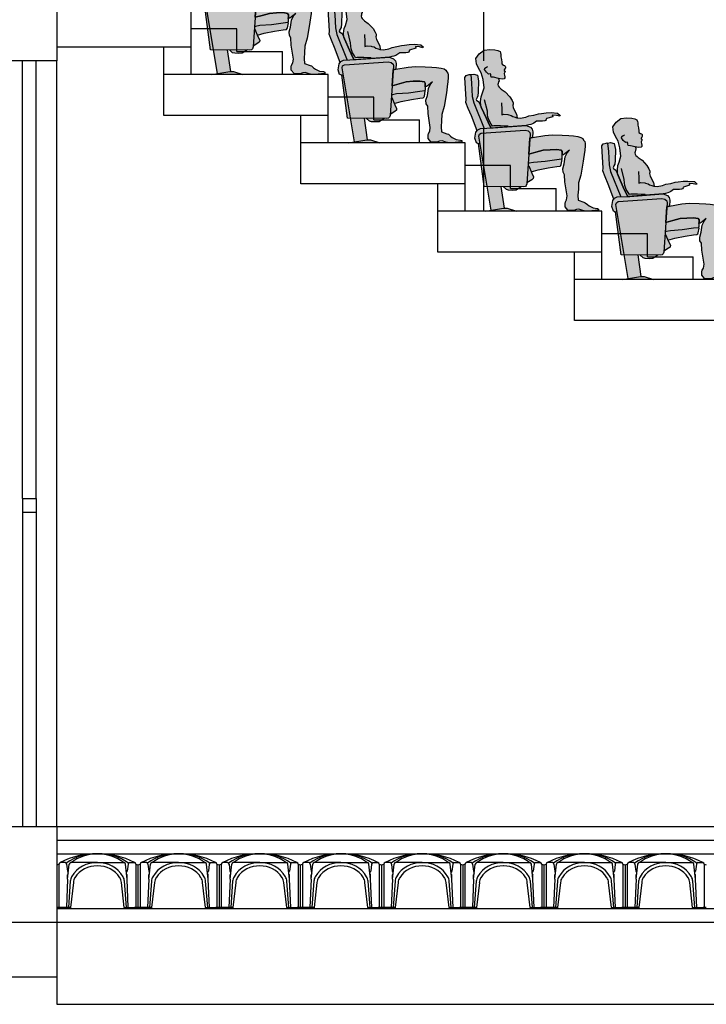
# Model space of a CAD drawing. Units: metres. Extents: x -32 to 10.3, y 84.1 to 111.5.
# Drawn here: x 3.5 to 4.8, y 95.7 to 97.5 of the extents above; entities that cross this region are included whole.
import ezdxf

# ---------------------------------------------------------------- set-up
doc = ezdxf.new("R2010")
doc.units = ezdxf.units.M
doc.linetypes.add('RAYITAS', pattern=[0.375, 0.25, -0.125])
doc.layers.get('0').update_dxf_attribs({"linetype": 'CONTINUOUS'})
for name, color, linetype in [('ALZADO', 7, 'CONTINUOUS'), ('CARPIN', 4, 'CONTINUOUS'), ('CAVITI', 9, 'CONTINUOUS'), ('ESCALERA', 9, 'CONTINUOUS'), ('NEW-SOMBRA-SILLON', 9, 'CONTINUOUS'), ('PLACAS', 3, 'CONTINUOUS'), ('SECCION', 2, 'CONTINUOUS')]:
    doc.layers.add(name, color=color, linetype=linetype)

# ---------------------------------------------------------------- blocks, each defined once
blk = doc.blocks.new('SILLON-PER')
at = {"layer": 'NEW-SOMBRA-SILLON'}
h = blk.add_hatch(color=254, dxfattribs=at)
h.paths.add_polyline_path([(0.3621, 0.566), (0.4573, 0.5822), (0.513, 0.5869), (0.5896, 0.5845), (0.6407, 0.5822), (0.6755, 0.5799), (0.7104, 0.5753), (0.7336, 0.5683), (0.7475, 0.559), (0.7545, 0.5474), (0.7638, 0.5358), (0.7661, 0.5219), (0.7661, 0.4987), (0.7638, 0.4755), (0.7638, 0.4662), (0.7614, 0.4546), (0.7521, 0.3851), (0.7336, 0.2784), (0.7161, 0.2184), (0.7139, 0.1697), (0.7102, 0.1233), (0.7131, 0.0839), (0.7555, 0.0699), (0.7671, 0.0653), (0.7833, 0.0514), (0.7973, 0.0398), (0.8275, 0.0259), (0.86, 0.0212), (0.8692, 0.0166), (0.8692, 0.0073), (0.8182, 0.0027), (0.7717, 0.0003), (0.7485, 0.005), (0.7183, 0.0143), (0.6998, 0.0119), (0.6789, 0.005), (0.6557, 0.005), (0.6325, 0.0073), (0.6116, 0.0328), (0.6116, 0.0583), (0.6139, 0.0723), (0.6232, 0.0885), (0.6281, 0.1186), (0.6105, 0.225), (0.6082, 0.2807), (0.5966, 0.2992), (0.5943, 0.3271), (0.6059, 0.3642), (0.6129, 0.4175), (0.6291, 0.45), (0.6454, 0.4686), (0.6129, 0.443), (0.5989, 0.4338), (0.5886, 0.4303), (0.5896, 0.443), (0.5896, 0.4593), (0.5827, 0.4686), (0.5479, 0.4755), (0.4968, 0.4732), (0.4434, 0.4686), (0.3877, 0.4546), (0.3334, 0.4396), (0.3415, 0.5608)])
h.paths.add_polyline_path([(-0.0369, 0.8101), (-0.0385, 0.8442), (-0.0347, 0.8791), (-0.0255, 0.9023), (-0.0116, 0.9487), (-0.0186, 1.0137), (-0.0325, 1.0647), (-0.0534, 1.1018), (-0.0696, 1.1343), (-0.0743, 1.176), (-0.0488, 1.2108), (-0.0116, 1.2387), (0.0325, 1.2456), (0.072, 1.241), (0.0952, 1.2363), (0.1114, 1.2294), (0.1161, 1.2178), (0.1184, 1.2062), (0.1184, 1.1876), (0.123, 1.1668), (0.1254, 1.1459), (0.1254, 1.1389), (0.1277, 1.132), (0.1393, 1.125), (0.1463, 1.1204), (0.1509, 1.1157), (0.1532, 1.1088), (0.1532, 1.1018), (0.1486, 1.0948), (0.1439, 1.0879), (0.1439, 1.0833), (0.1532, 1.0763), (0.1486, 1.0693), (0.1439, 1.0601), (0.1463, 1.0438), (0.1486, 1.0392), (0.1486, 1.0299), (0.1486, 1.0253), (0.1439, 1.0183), (0.1277, 1.016), (0.099, 1.0216), (0.1021, 1.0137), (0.1045, 1.0021), (0.0998, 0.9951), (0.0975, 0.9835), (0.0952, 0.9742), (0.0975, 0.965), (0.1045, 0.9557), (0.1137, 0.9464), (0.1207, 0.9394), (0.1509, 0.9186), (0.188, 0.8791), (0.2043, 0.8513), (0.2113, 0.8351), (0.2113, 0.8235), (0.2089, 0.8165), (0.2136, 0.7956), (0.2391, 0.7469), (0.2431, 0.7187), (0.267, 0.7168), (0.3088, 0.7237), (0.3343, 0.733), (0.3714, 0.74), (0.4063, 0.7492), (0.4295, 0.7515), (0.4666, 0.7562), (0.5038, 0.7585), (0.5548, 0.7539), (0.5734, 0.7376), (0.5711, 0.7307), (0.5455, 0.7376), (0.513, 0.74), (0.5165, 0.7272), (0.4689, 0.7121), (0.4666, 0.7052), (0.462, 0.6982), (0.455, 0.6959), (0.4387, 0.6936), (0.4179, 0.6936), (0.4063, 0.6936), (0.3923, 0.6936), (0.3714, 0.6773), (0.3621, 0.6727), (0.3482, 0.668), (0.332, 0.6634), (0.3134, 0.6588), (0.0424, 0.6395), (0.0325, 0.6564), (0.007, 0.7121), (-0.0325, 0.8003)])
h = blk.add_hatch(color=253, dxfattribs=at)
h.paths.add_polyline_path([(-0.1091, 0.733), (-0.0652, 0.6198), (-0.0604, 0.6263), (-0.0395, 0.6356), (-0.0117, 0.6369), (-0.0905, 0.8327), (-0.1021, 0.8838), (-0.1068, 0.9858), (-0.1137, 1.0508), (-0.1184, 1.0531), (-0.1254, 1.0508), (-0.1486, 1.0438), (-0.1579, 1.0299), (-0.1486, 0.8583), (-0.1509, 0.8374), (-0.1323, 0.791)])
h.paths.add_polyline_path([(-0.0325, 0.6008), (-0.0464, 0.5915), (-0.0511, 0.5776), (0.0136, 0.19), (0.2925, 0.1879), (0.3064, 0.1902), (0.3134, 0.1972), (0.318, 0.2111), (0.3436, 0.5915), (0.3413, 0.6054), (0.3273, 0.6193), (0.3041, 0.624)])
h.paths.add_polyline_path([(-0.0093, 0.1902), (0.0136, 0.19), (-0.0412, 0.5184), (-0.0535, 0.5207)])
h.paths.add_polyline_path([(0.044, 0.0073), (0.1393, 0.0232), (0.1453, 0.0232), (0.1215, 0.1892), (0.0136, 0.19)])
h.paths.add_polyline_path([(0.1349, 0.1891), (0.1602, 0.167), (0.1764, 0.1624), (0.2089, 0.1601), (0.2345, 0.1624), (0.2737, 0.188)])
h.paths.add_polyline_path([(0.3184, 0.2172), (0.3552, 0.2412), (0.3668, 0.2505), (0.3691, 0.2644), (0.3552, 0.2923), (0.3505, 0.3034), (0.4039, 0.3178), (0.4829, 0.334), (0.5479, 0.3433), (0.5734, 0.3456), (0.5804, 0.3526), (0.5827, 0.3595), (0.5896, 0.3967), (0.585, 0.399), (0.5479, 0.3943), (0.4596, 0.3827), (0.3691, 0.3758), (0.3366, 0.3688), (0.3285, 0.3665)])
h.paths.add_polyline_path([(0.1671, 0.0232), (0.1393, 0.0232), (0, 0), (0.2391, 0)])
for points in [[(-0.0534, 1.0021), (-0.0627, 1.0461), (-0.0905, 1.0554), (-0.1137, 1.0508), (-0.1068, 0.9858), (-0.1021, 0.8838), (-0.0905, 0.8327), (-0.0117, 0.6369), (0.0424, 0.6395), (0.0325, 0.6564), (0.007, 0.7121), (-0.0325, 0.8003), (-0.0369, 0.8101), (-0.0511, 0.842), (-0.0696, 0.8536), (-0.072, 0.8606), (-0.065, 0.8745), (-0.058, 0.8884), (-0.0557, 0.9162)], [(0.3041, 0.624), (0.3273, 0.6193), (0.3413, 0.6054), (0.3436, 0.5915), (0.3415, 0.561), (0.3621, 0.566), (0.3645, 0.6101), (0.3598, 0.6309), (0.3459, 0.6472), (0.3134, 0.6588), (0.058, 0.6402), (-0.0395, 0.6356), (-0.0604, 0.6263), (-0.0743, 0.6077), (-0.0813, 0.5613), (-0.0696, 0.5265), (-0.0604, 0.5219), (-0.0412, 0.5184), (-0.0511, 0.5776), (-0.0464, 0.5915), (-0.0325, 0.6008)], [(0.4434, 0.4686), (0.3877, 0.4546), (0.3334, 0.4396), (0.3285, 0.3665), (0.3366, 0.3688), (0.3691, 0.3758), (0.4596, 0.3827), (0.5479, 0.3943), (0.5828, 0.3987), (0.5873, 0.4059), (0.5873, 0.4152), (0.5896, 0.443), (0.5896, 0.4593), (0.5827, 0.4686), (0.5479, 0.4755), (0.4968, 0.4732)]]:
    blk.add_hatch(color=252, dxfattribs=at).paths.add_polyline_path(points)
for p, q in [((-0.007, 1.0902), (-0.0046, 1.1018)), ((0.007, 1.0693), (-0.007, 1.0902)), ((-0.0046, 1.1018), (0.007, 1.1088)), ((0.007, 1.1088), (0.0186, 1.1134)), ((0.0232, 1.0554), (0.007, 1.0693)), ((-0.1579, 1.0299), (-0.1486, 1.0438)), ((-0.1486, 0.8583), (-0.1579, 1.0299)), ((-0.1486, 1.0438), (-0.1254, 1.0508)), ((-0.1254, 1.0508), (-0.1184, 1.0531)), ((-0.1184, 1.0531), (-0.1137, 1.0508)), ((-0.1137, 1.0508), (-0.0905, 1.0554)), ((-0.1137, 1.0508), (-0.1068, 0.9858)), ((-0.1068, 0.9858), (-0.1021, 0.8838)), ((-0.0905, 1.0554), (-0.0627, 1.0461)), ((-0.0627, 1.0461), (-0.0534, 1.0021)), ((-0.0534, 1.0021), (-0.0557, 0.9162)), ((0.0371, 1.0577), (0.0232, 1.0554)), ((0.0418, 1.0508), (0.0371, 1.0577)), ((0.0418, 1.0415), (0.0418, 1.0508)), ((0.0441, 1.0322), (0.0418, 1.0415)), ((-0.0557, 0.9162), (-0.058, 0.8884)), ((-0.1509, 0.8374), (-0.1486, 0.8583)), ((-0.1323, 0.791), (-0.1509, 0.8374)), ((-0.1021, 0.8838), (-0.0905, 0.8327)), ((-0.065, 0.8745), (-0.072, 0.8606)), ((-0.072, 0.8606), (-0.0696, 0.8536)), ((-0.0696, 0.8536), (-0.0511, 0.842)), ((-0.058, 0.8884), (-0.065, 0.8745)), ((-0.0511, 0.842), (-0.0325, 0.8003)), ((0.0139, 0.7701), (-0.007, 0.8559)), ((-0.1091, 0.733), (-0.1323, 0.791)), ((-0.0905, 0.8327), (-0.0117, 0.6369)), ((-0.0325, 0.8003), (0.007, 0.7121)), ((0.0162, 0.7446), (0.0139, 0.7701)), ((0.123, 0.8327), (0.1254, 0.7794)), ((0.1254, 0.7794), (0.1254, 0.7492)), ((-0.065, 0.6193), (-0.1091, 0.733)), ((0.007, 0.7121), (0.0325, 0.6564)), ((0.0186, 0.7237), (0.0162, 0.7446)), ((0.0302, 0.6936), (0.0186, 0.7237)), ((0.0441, 0.6704), (0.0302, 0.6936)), ((0.1254, 0.7492), (0.1254, 0.7423)), ((0.1254, 0.7423), (0.1416, 0.7469)), ((0.1416, 0.7469), (0.1718, 0.7446)), ((0.1718, 0.7446), (0.1787, 0.7423)), ((0.1787, 0.7423), (0.1973, 0.7376)), ((0.1973, 0.7376), (0.2089, 0.7284)), ((0.2089, 0.7284), (0.2275, 0.7237)), ((0.2275, 0.7237), (0.2391, 0.7191)), ((0.2431, 0.7187), (0.2391, 0.7191)), ((-0.0813, 0.5613), (-0.0743, 0.6077)), ((-0.0743, 0.6077), (-0.0604, 0.6263)), ((-0.0604, 0.6263), (-0.0395, 0.6356)), ((-0.0395, 0.6356), (0.058, 0.6402)), ((-0.0325, 0.6008), (0.3041, 0.624)), ((0.0325, 0.6564), (0.0424, 0.6395)), ((0.0534, 0.6541), (0.0441, 0.6704)), ((0.065, 0.6564), (0.0534, 0.6541)), ((0.058, 0.6402), (0.3134, 0.6588)), ((0.0975, 0.6564), (0.065, 0.6564)), ((0.1161, 0.6564), (0.0975, 0.6564)), ((0.1741, 0.6541), (0.1161, 0.6564)), ((0.3041, 0.624), (0.3273, 0.6193)), ((0.3134, 0.6588), (0.3459, 0.6472)), ((0.3273, 0.6193), (0.3413, 0.6054)), ((0.3459, 0.6472), (0.3598, 0.6309)), ((0.3598, 0.6309), (0.3645, 0.6101)), ((0.3645, 0.6101), (0.3621, 0.566)), ((-0.0696, 0.5265), (-0.0813, 0.5613)), ((-0.0511, 0.5776), (-0.0464, 0.5915)), ((0.0441, 0.007), (-0.0511, 0.5776)), ((-0.0464, 0.5915), (-0.0325, 0.6008)), ((0.3436, 0.5915), (0.318, 0.2111)), ((0.3413, 0.6054), (0.3436, 0.5915)), ((0.3621, 0.566), (0.3415, 0.561)), ((-0.0604, 0.5219), (-0.0696, 0.5265)), ((-0.0412, 0.5184), (-0.0604, 0.5219)), ((-0.0093, 0.1902), (-0.0535, 0.5207)), ((0.3877, 0.4546), (0.4434, 0.4686)), ((0.4434, 0.4686), (0.4968, 0.4732)), ((0.4968, 0.4732), (0.5479, 0.4755)), ((0.5479, 0.4755), (0.5827, 0.4686)), ((0.5827, 0.4686), (0.5896, 0.4593)), ((0.5896, 0.4593), (0.5896, 0.443)), ((0.3334, 0.4396), (0.3877, 0.4546)), ((0.4596, 0.3827), (0.3691, 0.3758)), ((0.5479, 0.3943), (0.4596, 0.3827)), ((0.585, 0.399), (0.5479, 0.3943)), ((0.5827, 0.3595), (0.5896, 0.3967)), ((0.5873, 0.4059), (0.5828, 0.3987)), ((0.5896, 0.3967), (0.585, 0.399)), ((0.5896, 0.443), (0.5873, 0.4152)), ((0.5873, 0.4152), (0.5873, 0.4059)), ((0.3366, 0.3688), (0.3285, 0.3665)), ((0.332, 0.3479), (0.3552, 0.2923)), ((0.3691, 0.3758), (0.3366, 0.3688)), ((0.3505, 0.3034), (0.4039, 0.3178)), ((0.4039, 0.3178), (0.4829, 0.334)), ((0.4829, 0.334), (0.5479, 0.3433)), ((0.5479, 0.3433), (0.5734, 0.3456)), ((0.5734, 0.3456), (0.5804, 0.3526)), ((0.5804, 0.3526), (0.5827, 0.3595)), ((0.3552, 0.2412), (0.3184, 0.2172)), ((0.3552, 0.2923), (0.3691, 0.2644)), ((0.3668, 0.2505), (0.3552, 0.2412)), ((0.3691, 0.2644), (0.3668, 0.2505)), ((0.2925, 0.1879), (-0.0093, 0.1902)), ((0.1453, 0.0232), (0.1215, 0.1892)), ((0.1602, 0.167), (0.1349, 0.1891)), ((0.1764, 0.1624), (0.1602, 0.167)), ((0.2089, 0.1601), (0.1764, 0.1624)), ((0.2345, 0.1624), (0.2089, 0.1601)), ((0.2737, 0.188), (0.2345, 0.1624)), ((0.3064, 0.1902), (0.2925, 0.1879)), ((0.3134, 0.1972), (0.3064, 0.1902)), ((0.318, 0.2111), (0.3134, 0.1972))]:
    blk.add_line(p, q)
for points in [[(-0.0369, 0.8101), (-0.0385, 0.8442), (-0.0347, 0.8791), (-0.0255, 0.9023), (-0.0116, 0.9487), (-0.0186, 1.0137), (-0.0325, 1.0647), (-0.0534, 1.1018), (-0.0696, 1.1343), (-0.0743, 1.176), (-0.0488, 1.2108), (-0.0116, 1.2387), (0.0325, 1.2456), (0.072, 1.241), (0.0952, 1.2363), (0.1114, 1.2294), (0.1161, 1.2178), (0.1184, 1.2062), (0.1184, 1.1876), (0.123, 1.1668), (0.1254, 1.1459), (0.1254, 1.1389), (0.1277, 1.132), (0.1393, 1.125), (0.1463, 1.1204), (0.1509, 1.1157), (0.1532, 1.1088), (0.1532, 1.1018), (0.1486, 1.0948), (0.1439, 1.0879), (0.1439, 1.0833), (0.1532, 1.0763), (0.1486, 1.0693), (0.1439, 1.0601), (0.1463, 1.0438), (0.1486, 1.0392), (0.1486, 1.0299), (0.1486, 1.0253), (0.1439, 1.0183), (0.1277, 1.016), (0.099, 1.0216), (0.1021, 1.0137), (0.1045, 1.0021), (0.0998, 0.9951), (0.0975, 0.9835), (0.0952, 0.9742), (0.0975, 0.965), (0.1045, 0.9557), (0.1137, 0.9464), (0.1207, 0.9394), (0.1509, 0.9186), (0.188, 0.8791), (0.2043, 0.8513), (0.2113, 0.8351), (0.2113, 0.8235), (0.2089, 0.8165), (0.2136, 0.7956), (0.2391, 0.7469), (0.2431, 0.7187), (0.267, 0.7168), (0.3088, 0.7237), (0.3343, 0.733), (0.3714, 0.74), (0.4063, 0.7492), (0.4295, 0.7515), (0.4666, 0.7562), (0.5038, 0.7585), (0.5548, 0.7539), (0.5734, 0.7376), (0.5711, 0.7307), (0.5455, 0.7376), (0.513, 0.74), (0.5165, 0.7272), (0.4689, 0.7121), (0.4666, 0.7052), (0.462, 0.6982), (0.455, 0.6959), (0.4387, 0.6936), (0.4179, 0.6936), (0.4063, 0.6936), (0.3923, 0.6936), (0.3714, 0.6773), (0.3621, 0.6727), (0.3482, 0.668), (0.332, 0.6634), (0.3134, 0.6588), (0.0424, 0.6395), (0.0325, 0.6564), (0.007, 0.7121), (-0.0325, 0.8003)], [(0.3621, 0.566), (0.4573, 0.5822), (0.513, 0.5869), (0.5896, 0.5845), (0.6407, 0.5822), (0.6755, 0.5799), (0.7104, 0.5753), (0.7336, 0.5683), (0.7475, 0.559), (0.7545, 0.5474), (0.7638, 0.5358), (0.7661, 0.5219), (0.7661, 0.4987), (0.7638, 0.4755), (0.7638, 0.4662), (0.7614, 0.4546), (0.7521, 0.3851), (0.7336, 0.2784), (0.7161, 0.2184), (0.7139, 0.1697), (0.7102, 0.1233), (0.7131, 0.0839), (0.7555, 0.0699), (0.7671, 0.0653), (0.7833, 0.0514), (0.7973, 0.0398), (0.8275, 0.0259), (0.86, 0.0212), (0.8692, 0.0166), (0.8692, 0.0073), (0.8182, 0.0027), (0.7717, 0.0003), (0.7485, 0.005), (0.7183, 0.0143), (0.6998, 0.0119), (0.6789, 0.005), (0.6557, 0.005), (0.6325, 0.0073), (0.6116, 0.0328), (0.6116, 0.0583), (0.6139, 0.0723), (0.6232, 0.0885), (0.6281, 0.1186), (0.6105, 0.225), (0.6082, 0.2807), (0.5966, 0.2992), (0.5943, 0.3271), (0.6059, 0.3642), (0.6129, 0.4175), (0.6291, 0.45), (0.6454, 0.4686), (0.6129, 0.443), (0.5989, 0.4338), (0.5886, 0.4303), (0.5896, 0.443), (0.5896, 0.4593), (0.5827, 0.4686), (0.5479, 0.4755), (0.4968, 0.4732), (0.4434, 0.4686), (0.3877, 0.4546), (0.3334, 0.4396), (0.3415, 0.5608)], [(0.2391, 0), (0, 0), (0.1393, 0.0232), (0.1671, 0.0232)]]:
    blk.add_lwpolyline(points, close=True)
blk.add_lwpolyline([(0.099, 1.0216), (0.0613, 1.0303), (0.0441, 1.0322)])
blk = doc.blocks.new('SILLON_TEATRO-PERSONA')
blk.add_blockref('SILLON-PER', (0, 0))

msp = doc.modelspace()

# ---------------------------------------------------------------- linework, layer by layer
at = {"layer": 'ALZADO', "color": 9, "linetype": 'RAYITAS'}
msp.add_line((4.3704, 98.4442), (4.3704, 97.1692), dxfattribs=at)
at = {"layer": 'ALZADO'}
msp.add_line((3.5911, 96.0442), (3.5911, 97.4442), dxfattribs=at)
at = {"layer": 'CARPIN'}
for p, q in [((3.5286, 96.6442), (3.5286, 96.0442)), ((3.5536, 96.6442), (3.5536, 96.0442)), ((3.5286, 96.6192), (3.5536, 96.6192))]:
    msp.add_line(p, q, dxfattribs=at)
at = {"layer": 'CAVITI'}
for p, q in [((3.6067, 95.9782), (3.5976, 95.9782)), ((3.6082, 95.9777), (3.6082, 95.9777)), ((3.6653, 95.9782), (3.6165, 95.9782)), ((3.6563, 95.9781), (3.6563, 95.9781)), ((3.6653, 95.9782), (3.714, 95.9782)), ((3.7005, 95.9783), (3.7005, 95.9783)), ((3.7239, 95.9782), (3.7329, 95.9782)), ((3.755, 95.9782), (3.7459, 95.9782)), ((3.7565, 95.9777), (3.7565, 95.9777)), ((3.8136, 95.9782), (3.7648, 95.9782)), ((3.8046, 95.9781), (3.8046, 95.9781)), ((3.8136, 95.9782), (3.8623, 95.9782)), ((3.8488, 95.9783), (3.8488, 95.9783)), ((3.8722, 95.9782), (3.8812, 95.9782)), ((3.9033, 95.9782), (3.8942, 95.9782)), ((3.9048, 95.9777), (3.9048, 95.9777)), ((3.9619, 95.9782), (3.9132, 95.9782)), ((3.9529, 95.9781), (3.9529, 95.9781)), ((3.9619, 95.9782), (4.0106, 95.9782)), ((3.9971, 95.9783), (3.9971, 95.9783)), ((4.0205, 95.9782), (4.0295, 95.9782)), ((4.0516, 95.9782), (4.0426, 95.9782)), ((4.0531, 95.9777), (4.0531, 95.9777)), ((4.1102, 95.9782), (4.0615, 95.9782)), ((4.1013, 95.9781), (4.1013, 95.9781)), ((4.1102, 95.9782), (4.1589, 95.9782)), ((4.1454, 95.9783), (4.1454, 95.9783)), ((4.1688, 95.9782), (4.1778, 95.9782)), ((4.1999, 95.9782), (4.1909, 95.9782)), ((4.2014, 95.9777), (4.2014, 95.9777)), ((4.2585, 95.9782), (4.2098, 95.9782)), ((4.2496, 95.9781), (4.2496, 95.9781)), ((4.2585, 95.9782), (4.3072, 95.9782)), ((4.2937, 95.9783), (4.2937, 95.9783)), ((4.3171, 95.9782), (4.3261, 95.9782)), ((4.3482, 95.9782), (4.3392, 95.9782)), ((4.3497, 95.9777), (4.3497, 95.9777)), ((4.4068, 95.9782), (4.3581, 95.9782)), ((4.3979, 95.9781), (4.3979, 95.9781)), ((4.4068, 95.9782), (4.4555, 95.9782)), ((4.442, 95.9783), (4.442, 95.9783)), ((4.4654, 95.9782), (4.4744, 95.9782)), ((4.4965, 95.9782), (4.4875, 95.9782)), ((4.498, 95.9777), (4.498, 95.9777)), ((4.5551, 95.9782), (4.5064, 95.9782)), ((4.5462, 95.9781), (4.5462, 95.9781)), ((4.5551, 95.9782), (4.6038, 95.9782)), ((4.5903, 95.9783), (4.5903, 95.9783)), ((4.6137, 95.9782), (4.6227, 95.9782)), ((4.6448, 95.9782), (4.6358, 95.9782)), ((4.6463, 95.9777), (4.6463, 95.9777)), ((4.7034, 95.9782), (4.6547, 95.9782)), ((4.6945, 95.9781), (4.6945, 95.9781)), ((4.7034, 95.9782), (4.7521, 95.9782)), ((4.7386, 95.9783), (4.7386, 95.9783)), ((4.762, 95.9782), (4.771, 95.9782)), ((3.5911, 95.9744), (3.5911, 95.9461)), ((3.5911, 95.9744), (3.5911, 95.9481)), ((3.5911, 95.9744), (3.5911, 95.9481)), ((3.5911, 95.9744), (3.5911, 95.9461)), ((3.5911, 95.9744), (3.5911, 95.8942)), ((3.5951, 95.9757), (3.5951, 95.9461)), ((3.5951, 95.9757), (3.5951, 95.8962)), ((3.6092, 95.9757), (3.6108, 95.9624)), ((3.611, 95.9481), (3.614, 95.9757)), ((3.6863, 95.9746), (3.6863, 95.9746)), ((3.7195, 95.9481), (3.7165, 95.9757)), ((3.7214, 95.9757), (3.7198, 95.9624)), ((3.7354, 95.9757), (3.7354, 95.8962)), ((3.7354, 95.9757), (3.7354, 95.9481)), ((3.7366, 95.9752), (3.7366, 95.9752)), ((3.7394, 95.9744), (3.7394, 95.8942)), ((3.7394, 95.9744), (3.7394, 95.9461)), ((3.7394, 95.9744), (3.7394, 95.9481)), ((3.7394, 95.9744), (3.7394, 95.9461)), ((3.7394, 95.9744), (3.7394, 95.9481)), ((3.7394, 95.9744), (3.7394, 95.9481)), ((3.7394, 95.9744), (3.7394, 95.9461)), ((3.7394, 95.9744), (3.7394, 95.8942)), ((3.7434, 95.9757), (3.7434, 95.9461)), ((3.7434, 95.9757), (3.7434, 95.8962)), ((3.7575, 95.9757), (3.7591, 95.9624)), ((3.7593, 95.9481), (3.7623, 95.9757)), ((3.8346, 95.9746), (3.8346, 95.9746)), ((3.8678, 95.9481), (3.8648, 95.9757)), ((3.8697, 95.9757), (3.8681, 95.9624)), ((3.8837, 95.9757), (3.8837, 95.8962)), ((3.8837, 95.9757), (3.8837, 95.9481)), ((3.8849, 95.9752), (3.8849, 95.9752)), ((3.8877, 95.9744), (3.8877, 95.8942)), ((3.8877, 95.9744), (3.8877, 95.9461)), ((3.8877, 95.9744), (3.8877, 95.9481)), ((3.8877, 95.9744), (3.8877, 95.9461)), ((3.8877, 95.9744), (3.8877, 95.9481)), ((3.8877, 95.9744), (3.8877, 95.9481)), ((3.8877, 95.9744), (3.8877, 95.9461)), ((3.8877, 95.9744), (3.8877, 95.8942)), ((3.8917, 95.9757), (3.8917, 95.9461)), ((3.8917, 95.9757), (3.8917, 95.8962)), ((3.9058, 95.9757), (3.9074, 95.9624)), ((3.9076, 95.9481), (3.9106, 95.9757)), ((3.9829, 95.9746), (3.9829, 95.9746)), ((4.0161, 95.9481), (4.0131, 95.9757)), ((4.018, 95.9757), (4.0164, 95.9624)), ((4.032, 95.9757), (4.032, 95.8962)), ((4.032, 95.9757), (4.032, 95.9481)), ((4.0332, 95.9752), (4.0332, 95.9752)), ((4.036, 95.9744), (4.036, 95.8942)), ((4.036, 95.9744), (4.036, 95.9461)), ((4.036, 95.9744), (4.036, 95.9481)), ((4.036, 95.9744), (4.036, 95.9461)), ((4.036, 95.9744), (4.036, 95.9481)), ((4.036, 95.9744), (4.036, 95.9481)), ((4.036, 95.9744), (4.036, 95.9461)), ((4.036, 95.9744), (4.036, 95.8942)), ((4.04, 95.9757), (4.04, 95.9461)), ((4.04, 95.9757), (4.04, 95.8962)), ((4.0541, 95.9757), (4.0557, 95.9624)), ((4.056, 95.9481), (4.059, 95.9757)), ((4.1312, 95.9746), (4.1312, 95.9746)), ((4.1644, 95.9481), (4.1614, 95.9757)), ((4.1663, 95.9757), (4.1647, 95.9624)), ((4.1803, 95.9757), (4.1803, 95.8962)), ((4.1803, 95.9757), (4.1803, 95.9481)), ((4.1815, 95.9752), (4.1815, 95.9752)), ((4.1843, 95.9744), (4.1843, 95.8942)), ((4.1843, 95.9744), (4.1843, 95.9461)), ((4.1843, 95.9744), (4.1843, 95.9481)), ((4.1844, 95.9744), (4.1844, 95.9461)), ((4.1844, 95.9744), (4.1844, 95.9481)), ((4.1844, 95.9744), (4.1844, 95.9481)), ((4.1844, 95.9744), (4.1844, 95.9461)), ((4.1844, 95.9744), (4.1844, 95.8942)), ((4.1884, 95.9757), (4.1884, 95.9461)), ((4.1884, 95.9757), (4.1884, 95.8962)), ((4.2024, 95.9757), (4.204, 95.9624)), ((4.2043, 95.9481), (4.2073, 95.9757)), ((4.2795, 95.9746), (4.2795, 95.9746)), ((4.3127, 95.9481), (4.3097, 95.9757)), ((4.3146, 95.9757), (4.313, 95.9624)), ((4.3287, 95.9757), (4.3287, 95.8962)), ((4.3287, 95.9757), (4.3287, 95.9481)), ((4.3298, 95.9752), (4.3298, 95.9752)), ((4.3326, 95.9744), (4.3326, 95.9461)), ((4.3326, 95.9744), (4.3326, 95.9481)), ((4.3326, 95.9744), (4.3326, 95.9481)), ((4.3326, 95.9744), (4.3326, 95.9461)), ((4.3326, 95.9744), (4.3326, 95.8942)), ((4.3327, 95.9744), (4.3327, 95.8942)), ((4.3327, 95.9744), (4.3327, 95.9461)), ((4.3327, 95.9744), (4.3327, 95.9481)), ((4.3367, 95.9757), (4.3367, 95.9461)), ((4.3367, 95.9757), (4.3367, 95.8962)), ((4.3507, 95.9757), (4.3523, 95.9624)), ((4.3526, 95.9481), (4.3556, 95.9757)), ((4.4278, 95.9746), (4.4278, 95.9746)), ((4.461, 95.9481), (4.458, 95.9757)), ((4.4629, 95.9757), (4.4613, 95.9624)), ((4.4769, 95.9757), (4.4769, 95.8962)), ((4.4769, 95.9757), (4.4769, 95.9481)), ((4.4781, 95.9752), (4.4781, 95.9752)), ((4.481, 95.9744), (4.4809, 95.8942)), ((4.481, 95.9744), (4.481, 95.9461)), ((4.481, 95.9744), (4.481, 95.9481)), ((4.481, 95.9744), (4.481, 95.9461)), ((4.481, 95.9744), (4.481, 95.9481)), ((4.481, 95.9744), (4.481, 95.9481)), ((4.481, 95.9744), (4.481, 95.9461)), ((4.481, 95.9744), (4.481, 95.8942)), ((4.485, 95.9757), (4.485, 95.9461)), ((4.485, 95.9757), (4.485, 95.8962)), ((4.499, 95.9757), (4.5006, 95.9624)), ((4.5009, 95.9481), (4.5039, 95.9757)), ((4.5761, 95.9746), (4.5761, 95.9746)), ((4.6094, 95.9481), (4.6063, 95.9757)), ((4.6112, 95.9757), (4.6096, 95.9624)), ((4.6253, 95.9757), (4.6253, 95.8962)), ((4.6253, 95.9757), (4.6253, 95.9481)), ((4.6264, 95.9752), (4.6264, 95.9752)), ((4.6292, 95.9744), (4.6292, 95.9461)), ((4.6292, 95.9744), (4.6292, 95.9481)), ((4.6292, 95.9744), (4.6292, 95.9481)), ((4.6292, 95.9744), (4.6292, 95.9461)), ((4.6292, 95.9744), (4.6292, 95.8942)), ((4.6293, 95.9744), (4.6293, 95.8942)), ((4.6293, 95.9744), (4.6293, 95.9461)), ((4.6293, 95.9744), (4.6293, 95.9481)), ((4.6333, 95.9757), (4.6333, 95.9461)), ((4.6333, 95.9757), (4.6333, 95.8962)), ((4.6473, 95.9757), (4.6489, 95.9624)), ((4.6492, 95.9481), (4.6522, 95.9757)), ((4.7244, 95.9746), (4.7244, 95.9746)), ((4.7576, 95.9481), (4.7546, 95.9757)), ((4.7595, 95.9757), (4.7579, 95.9624)), ((4.7735, 95.9757), (4.7735, 95.8962)), ((4.7735, 95.9757), (4.7735, 95.9481)), ((4.7747, 95.9752), (4.7747, 95.9752)), ((3.611, 95.9481), (3.6087, 95.8962)), ((3.611, 95.9481), (3.611, 95.9557)), ((3.6158, 95.9442), (3.6123, 95.8962)), ((3.6214, 95.9421), (3.616, 95.8962)), ((3.7145, 95.8962), (3.7091, 95.9421)), ((3.7185, 95.8962), (3.7148, 95.9442)), ((3.7195, 95.9481), (3.7195, 95.9557)), ((3.7218, 95.8962), (3.7195, 95.9481)), ((3.7593, 95.9481), (3.757, 95.8962)), ((3.7593, 95.9481), (3.7593, 95.9557)), ((3.7641, 95.9442), (3.7606, 95.8962)), ((3.7697, 95.9421), (3.7643, 95.8962)), ((3.8628, 95.8962), (3.8574, 95.9421)), ((3.8668, 95.8962), (3.8631, 95.9442)), ((3.8678, 95.9481), (3.8678, 95.9557)), ((3.8701, 95.8962), (3.8678, 95.9481)), ((3.9076, 95.9481), (3.9053, 95.8962)), ((3.9076, 95.9481), (3.9076, 95.9557)), ((3.9124, 95.9442), (3.9089, 95.8962)), ((3.918, 95.9421), (3.9127, 95.8962)), ((4.0111, 95.8962), (4.0057, 95.9421)), ((4.0151, 95.8962), (4.0114, 95.9442)), ((4.0161, 95.9481), (4.0161, 95.9557)), ((4.0185, 95.8962), (4.0161, 95.9481)), ((4.056, 95.9481), (4.0536, 95.8962)), ((4.056, 95.9481), (4.056, 95.9557)), ((4.0607, 95.9442), (4.0572, 95.8962)), ((4.0664, 95.9421), (4.061, 95.8962)), ((4.1594, 95.8962), (4.154, 95.9421)), ((4.1634, 95.8962), (4.1597, 95.9442)), ((4.1644, 95.9481), (4.1644, 95.9557)), ((4.1668, 95.8962), (4.1644, 95.9481)), ((4.2043, 95.9481), (4.202, 95.8962)), ((4.2043, 95.9481), (4.2043, 95.9557)), ((4.209, 95.9442), (4.2055, 95.8962)), ((4.2147, 95.9421), (4.2093, 95.8962)), ((4.3077, 95.8962), (4.3023, 95.9421)), ((4.3118, 95.8962), (4.308, 95.9442)), ((4.3127, 95.9481), (4.3127, 95.9557)), ((4.3151, 95.8962), (4.3127, 95.9481)), ((4.3526, 95.9481), (4.3502, 95.8962)), ((4.3526, 95.9481), (4.3526, 95.9557)), ((4.3573, 95.9442), (4.3538, 95.8962)), ((4.363, 95.9421), (4.3576, 95.8962)), ((4.456, 95.8962), (4.4506, 95.9421)), ((4.4601, 95.8962), (4.4563, 95.9442)), ((4.461, 95.9481), (4.461, 95.9557)), ((4.4634, 95.8962), (4.461, 95.9481)), ((4.5009, 95.9481), (4.4986, 95.8962)), ((4.5009, 95.9481), (4.5009, 95.9557)), ((4.5056, 95.9442), (4.5021, 95.8962)), ((4.5113, 95.9421), (4.5059, 95.8962)), ((4.6044, 95.8962), (4.5989, 95.9421)), ((4.6084, 95.8962), (4.6046, 95.9442)), ((4.6094, 95.9481), (4.6094, 95.9557)), ((4.6117, 95.8962), (4.6094, 95.9481)), ((4.6492, 95.9481), (4.6469, 95.8962)), ((4.6492, 95.9481), (4.6492, 95.9557)), ((4.6539, 95.9442), (4.6504, 95.8962)), ((4.6596, 95.9421), (4.6542, 95.8962)), ((4.7526, 95.8962), (4.7472, 95.9421)), ((4.7567, 95.8962), (4.7529, 95.9442)), ((4.7576, 95.9481), (4.7576, 95.9557)), ((4.76, 95.8962), (4.7576, 95.9481)), ((3.6161, 95.8962), (3.5911, 95.8962)), ((3.6161, 95.8942), (3.5911, 95.8942)), ((3.6161, 95.8962), (3.6161, 95.8942)), ((3.7145, 95.8962), (3.7145, 95.8942)), ((3.7145, 95.8962), (3.7394, 95.8962)), ((3.7145, 95.8942), (3.7394, 95.8942)), ((3.7394, 95.8962), (3.7334, 95.8962)), ((3.7394, 95.8942), (3.7334, 95.8942)), ((3.7643, 95.8962), (3.7394, 95.8962)), ((3.7643, 95.8942), (3.7394, 95.8942)), ((3.7643, 95.8962), (3.7643, 95.8942)), ((3.8628, 95.8962), (3.8628, 95.8942)), ((3.8628, 95.8962), (3.8877, 95.8962)), ((3.8628, 95.8942), (3.8877, 95.8942)), ((3.8877, 95.8962), (3.8817, 95.8962)), ((3.8877, 95.8942), (3.8817, 95.8942)), ((3.9127, 95.8962), (3.8877, 95.8962)), ((3.9127, 95.8942), (3.8877, 95.8942)), ((3.9127, 95.8962), (3.9127, 95.8942)), ((4.0111, 95.8962), (4.0111, 95.8942)), ((4.0111, 95.8962), (4.036, 95.8962)), ((4.0111, 95.8942), (4.036, 95.8942)), ((4.036, 95.8962), (4.03, 95.8962)), ((4.036, 95.8942), (4.03, 95.8942)), ((4.061, 95.8962), (4.036, 95.8962)), ((4.061, 95.8942), (4.036, 95.8942)), ((4.061, 95.8962), (4.061, 95.8942)), ((4.1594, 95.8962), (4.1594, 95.8942)), ((4.1594, 95.8962), (4.1843, 95.8962)), ((4.1594, 95.8942), (4.1844, 95.8942)), ((4.1843, 95.8962), (4.1783, 95.8962)), ((4.1843, 95.8942), (4.1783, 95.8942)), ((4.2093, 95.8962), (4.1843, 95.8962)), ((4.2093, 95.8942), (4.1843, 95.8942)), ((4.2093, 95.8962), (4.2093, 95.8942)), ((4.3077, 95.8962), (4.3077, 95.8942)), ((4.3077, 95.8962), (4.3326, 95.8962)), ((4.3077, 95.8942), (4.3327, 95.8942)), ((4.3326, 95.8962), (4.3267, 95.8962)), ((4.3326, 95.8942), (4.3267, 95.8942)), ((4.3576, 95.8962), (4.3326, 95.8962)), ((4.3576, 95.8942), (4.3326, 95.8942)), ((4.3576, 95.8962), (4.3576, 95.8942)), ((4.456, 95.8962), (4.456, 95.8942)), ((4.456, 95.8962), (4.4809, 95.8962)), ((4.456, 95.8942), (4.481, 95.8942)), ((4.4809, 95.8962), (4.4749, 95.8962)), ((4.4809, 95.8942), (4.4749, 95.8942)), ((4.5059, 95.8962), (4.4809, 95.8962)), ((4.5059, 95.8942), (4.4809, 95.8942)), ((4.5059, 95.8962), (4.5059, 95.8942)), ((4.6044, 95.8962), (4.6044, 95.8942)), ((4.6044, 95.8962), (4.6292, 95.8962)), ((4.6044, 95.8942), (4.6293, 95.8942)), ((4.6292, 95.8962), (4.6233, 95.8962)), ((4.6292, 95.8942), (4.6233, 95.8942)), ((4.6542, 95.8962), (4.6292, 95.8962)), ((4.6542, 95.8942), (4.6292, 95.8942)), ((4.6542, 95.8962), (4.6542, 95.8942)), ((4.7526, 95.8962), (4.7526, 95.8942)), ((4.7526, 95.8962), (4.7775, 95.8962)), ((4.7526, 95.8942), (4.7776, 95.8942)), ((4.7775, 95.8962), (4.7716, 95.8962)), ((4.7775, 95.8942), (4.7716, 95.8942))]:
    msp.add_line(p, q, dxfattribs=at)
for centre, radius, start, end in [((3.6608, 95.8624), 0.1319, 88.0575, 118.6127), ((3.6616, 95.9021), 0.0922, 87.687, 125.1781), ((3.6666, 95.9082), 0.086, 90.8586, 125.5648), ((3.669, 95.9021), 0.0922, 54.8219, 92.313), ((3.6698, 95.8624), 0.1319, 61.3873, 91.9425), ((3.664, 95.9082), 0.086, 54.4352, 89.1414), ((3.8091, 95.8624), 0.1319, 88.0575, 118.6127), ((3.8098, 95.9021), 0.0922, 87.687, 125.1781), ((3.8149, 95.9082), 0.086, 90.8586, 125.5648), ((3.8173, 95.9021), 0.0922, 54.8219, 92.313), ((3.818, 95.8624), 0.1319, 61.3873, 91.9425), ((3.8123, 95.9082), 0.086, 54.4352, 89.1414), ((3.9574, 95.8624), 0.1319, 88.0575, 118.6127), ((3.9582, 95.9021), 0.0922, 87.687, 125.1781), ((3.9632, 95.9082), 0.086, 90.8586, 125.5648), ((3.9656, 95.9021), 0.0922, 54.8219, 92.313), ((3.9664, 95.8624), 0.1319, 61.3873, 91.9425), ((3.9606, 95.9082), 0.086, 54.4352, 89.1414), ((4.1057, 95.8624), 0.1319, 88.0575, 118.6127), ((4.1065, 95.9021), 0.0922, 87.687, 125.1781), ((4.1115, 95.9082), 0.086, 90.8586, 125.5648), ((4.1139, 95.9021), 0.0922, 54.8219, 92.313), ((4.1147, 95.8624), 0.1319, 61.3873, 91.9425), ((4.1089, 95.9082), 0.086, 54.4352, 89.1414), ((4.254, 95.8624), 0.1319, 88.0575, 118.6127), ((4.2548, 95.9021), 0.0922, 87.687, 125.1781), ((4.2598, 95.9082), 0.086, 90.8586, 125.5648), ((4.2622, 95.9021), 0.0922, 54.8219, 92.313), ((4.263, 95.8624), 0.1319, 61.3873, 91.9425), ((4.2572, 95.9082), 0.086, 54.4352, 89.1414), ((4.4023, 95.8624), 0.1319, 88.0575, 118.6127), ((4.4031, 95.9021), 0.0922, 87.687, 125.1781), ((4.4081, 95.9082), 0.086, 90.8586, 125.5648), ((4.4105, 95.9021), 0.0922, 54.8219, 92.313), ((4.4113, 95.8624), 0.1319, 61.3873, 91.9425), ((4.4055, 95.9082), 0.086, 54.4352, 89.1414), ((4.5506, 95.8624), 0.1319, 88.0575, 118.6127), ((4.5514, 95.9021), 0.0922, 87.687, 125.1781), ((4.5564, 95.9082), 0.086, 90.8586, 125.5648), ((4.5588, 95.9021), 0.0922, 54.8219, 92.313), ((4.5596, 95.8624), 0.1319, 61.3873, 91.9425), ((4.5538, 95.9082), 0.086, 54.4352, 89.1414), ((4.6989, 95.8624), 0.1319, 88.0575, 118.6127), ((4.6997, 95.9021), 0.0922, 87.687, 125.1781), ((4.7047, 95.9082), 0.086, 90.8586, 125.5648), ((4.7071, 95.9021), 0.0922, 54.8219, 92.313), ((4.7079, 95.8624), 0.1319, 61.3873, 91.9425), ((4.7021, 95.9082), 0.086, 54.4352, 89.1414), ((3.5976, 95.9757), 0.00251, 90, 180), ((3.6067, 95.9757), 0.00251, 0, 90), ((3.6165, 95.9757), 0.00251, 90, 180), ((3.663, 95.9265), 0.0517, 87.5178, 149.8468), ((3.6675, 95.9265), 0.0517, 30.1532, 92.4822), ((3.714, 95.9757), 0.00251, 0, 90), ((3.7239, 95.9757), 0.00251, 90, 180), ((3.7329, 95.9757), 0.00251, 0, 90), ((3.7459, 95.9757), 0.00251, 90, 180), ((3.755, 95.9757), 0.00251, 0, 90), ((3.7648, 95.9757), 0.00251, 90, 180), ((3.8113, 95.9265), 0.0517, 87.5178, 149.8468), ((3.8158, 95.9265), 0.0517, 30.1532, 92.4822), ((3.8623, 95.9757), 0.00251, 0, 90), ((3.8722, 95.9757), 0.00251, 90, 180), ((3.8812, 95.9757), 0.00251, 0, 90), ((3.8942, 95.9757), 0.00251, 90, 180), ((3.9033, 95.9757), 0.00251, 0, 90), ((3.9132, 95.9757), 0.00251, 90, 180), ((3.9596, 95.9265), 0.0517, 87.5178, 149.8468), ((3.9641, 95.9265), 0.0517, 30.1532, 92.4822), ((4.0106, 95.9757), 0.00251, 0, 90), ((4.0205, 95.9757), 0.00251, 90, 180), ((4.0295, 95.9757), 0.00251, 0, 90), ((4.0426, 95.9757), 0.00251, 90, 180), ((4.0516, 95.9757), 0.00251, 0, 90), ((4.0615, 95.9757), 0.00251, 90, 180), ((4.108, 95.9265), 0.0517, 87.5178, 149.8468), ((4.1124, 95.9265), 0.0517, 30.1532, 92.4822), ((4.1589, 95.9757), 0.00251, 0, 90), ((4.1688, 95.9757), 0.00251, 90, 180), ((4.1778, 95.9757), 0.00251, 0, 90), ((4.1909, 95.9757), 0.00251, 90, 180), ((4.1999, 95.9757), 0.00251, 0, 90), ((4.2098, 95.9757), 0.00251, 90, 180), ((4.2563, 95.9265), 0.0517, 87.5178, 149.8468), ((4.2607, 95.9265), 0.0517, 30.1532, 92.4822), ((4.3072, 95.9757), 0.00251, 0, 90), ((4.3171, 95.9757), 0.00251, 90, 180), ((4.3261, 95.9757), 0.00251, 0, 90), ((4.3392, 95.9757), 0.00251, 90, 180), ((4.3482, 95.9757), 0.00251, 0, 90), ((4.3581, 95.9757), 0.00251, 90, 180), ((4.4046, 95.9265), 0.0517, 87.5178, 149.8468), ((4.409, 95.9265), 0.0517, 30.1532, 92.4822), ((4.4555, 95.9757), 0.00251, 0, 90), ((4.4654, 95.9757), 0.00251, 90, 180), ((4.4744, 95.9757), 0.00251, 0, 90), ((4.4875, 95.9757), 0.00251, 90, 180), ((4.4965, 95.9757), 0.00251, 0, 90), ((4.5064, 95.9757), 0.00251, 90, 180), ((4.5529, 95.9265), 0.0517, 87.5178, 149.8468), ((4.5573, 95.9265), 0.0517, 30.1532, 92.4822), ((4.6038, 95.9757), 0.00251, 0, 90), ((4.6137, 95.9757), 0.00251, 90, 180), ((4.6227, 95.9757), 0.00251, 0, 90), ((4.6358, 95.9757), 0.00251, 90, 180), ((4.6448, 95.9757), 0.00251, 0, 90), ((4.6547, 95.9757), 0.00251, 90, 180), ((4.7012, 95.9265), 0.0517, 87.5178, 149.8468), ((4.7056, 95.9265), 0.0517, 30.1532, 92.4822), ((4.7521, 95.9757), 0.00251, 0, 90), ((4.762, 95.9757), 0.00251, 90, 180), ((4.771, 95.9757), 0.00251, 0, 90), ((3.592, 95.9785), 0.00417, 257.5477, 318.2898), ((3.6133, 95.9627), 0.00251, 186.8763, 249.153), ((3.663, 95.9265), 0.0457, 87.191, 147.9959), ((3.6675, 95.9265), 0.0457, 31.9972, 92.809), ((3.7173, 95.9627), 0.00251, 290.847, 353.1237), ((3.7385, 95.9785), 0.00417, 221.7102, 282.4523), ((3.7403, 95.9785), 0.00417, 257.5477, 318.2898), ((3.7616, 95.9627), 0.00251, 186.8763, 249.153), ((3.8113, 95.9265), 0.0457, 87.191, 147.9959), ((3.8158, 95.9265), 0.0457, 31.9972, 92.809), ((3.8656, 95.9627), 0.00251, 290.847, 353.1237), ((3.8868, 95.9785), 0.00417, 221.7102, 282.4523), ((3.8886, 95.9785), 0.00417, 257.5477, 318.2898), ((3.9099, 95.9627), 0.00251, 186.8763, 249.153), ((3.9596, 95.9265), 0.0457, 87.191, 147.9959), ((3.9641, 95.9265), 0.0457, 31.9972, 92.809), ((4.0139, 95.9627), 0.00251, 290.847, 353.1237), ((4.0351, 95.9785), 0.00417, 221.7102, 282.4523), ((4.0369, 95.9785), 0.00417, 257.5477, 318.2898), ((4.0582, 95.9627), 0.00251, 186.8763, 249.153), ((4.108, 95.9265), 0.0457, 87.191, 147.9959), ((4.1124, 95.9265), 0.0457, 31.9972, 92.809), ((4.1622, 95.9627), 0.00251, 290.847, 353.1237), ((4.1834, 95.9785), 0.00417, 221.7102, 282.4523), ((4.1853, 95.9785), 0.00417, 257.5477, 318.2898), ((4.2065, 95.9627), 0.00251, 186.8763, 249.153), ((4.2563, 95.9265), 0.0457, 87.191, 147.9959), ((4.2607, 95.9265), 0.0457, 31.9972, 92.809), ((4.3105, 95.9627), 0.00251, 290.847, 353.1237), ((4.3318, 95.9785), 0.00417, 221.7102, 282.4523), ((4.3335, 95.9785), 0.00417, 257.5477, 318.2898), ((4.3548, 95.9627), 0.00251, 186.8763, 249.153), ((4.4046, 95.9265), 0.0457, 87.191, 147.9959), ((4.409, 95.9265), 0.0457, 31.9972, 92.809), ((4.4588, 95.9627), 0.00251, 290.847, 353.1237), ((4.4801, 95.9785), 0.00417, 221.7102, 282.4523), ((4.4819, 95.9785), 0.00417, 257.5477, 318.2898), ((4.5031, 95.9627), 0.00251, 186.8763, 249.153), ((4.5529, 95.9265), 0.0457, 87.191, 147.9959), ((4.5573, 95.9265), 0.0457, 31.9972, 92.809), ((4.6071, 95.9627), 0.00251, 290.847, 353.1237), ((4.6284, 95.9785), 0.00417, 221.7102, 282.4523), ((4.6301, 95.9785), 0.00417, 257.5477, 318.2898), ((4.6514, 95.9627), 0.00251, 186.8763, 249.153), ((4.7012, 95.9265), 0.0457, 87.191, 147.9959), ((4.7056, 95.9265), 0.0457, 31.9972, 92.809), ((4.7554, 95.9627), 0.00251, 290.847, 353.1237), ((4.7767, 95.9785), 0.00417, 221.7102, 282.4523), ((3.6135, 95.9557), 0.00251, 125.5163, 180), ((3.6347, 95.943), 0.019, 149.8468, 176.1624), ((3.6404, 95.9407), 0.019, 147.9959, 175.6468), ((3.6902, 95.9407), 0.019, 4.3745, 31.9972), ((3.6958, 95.943), 0.019, 3.8376, 30.1532), ((3.717, 95.9557), 0.00251, 0, 54.4837), ((3.7618, 95.9557), 0.00251, 125.5163, 180), ((3.783, 95.943), 0.019, 149.8468, 176.1624), ((3.7887, 95.9407), 0.019, 147.9959, 175.6468), ((3.8385, 95.9407), 0.019, 4.3745, 31.9972), ((3.8441, 95.943), 0.019, 3.8376, 30.1532), ((3.8653, 95.9557), 0.00251, 0, 54.4837), ((3.9101, 95.9557), 0.00251, 125.5163, 180), ((3.9313, 95.943), 0.019, 149.8468, 176.1624), ((3.937, 95.9407), 0.019, 147.9959, 175.6468), ((3.9868, 95.9407), 0.019, 4.3745, 31.9972), ((3.9924, 95.943), 0.019, 3.8376, 30.1532), ((4.0136, 95.9557), 0.00251, 0, 54.4837), ((4.0585, 95.9557), 0.00251, 125.5163, 180), ((4.0797, 95.943), 0.019, 149.8468, 176.1624), ((4.0853, 95.9407), 0.019, 147.9959, 175.6468), ((4.1351, 95.9407), 0.019, 4.3745, 31.9972), ((4.1407, 95.943), 0.019, 3.8376, 30.1532), ((4.1619, 95.9557), 0.00251, 0, 54.4837), ((4.2068, 95.9557), 0.00251, 125.5163, 180), ((4.228, 95.943), 0.019, 149.8468, 176.1624), ((4.2336, 95.9407), 0.019, 147.9959, 175.6468), ((4.2834, 95.9407), 0.019, 4.3745, 31.9972), ((4.289, 95.943), 0.019, 3.8376, 30.1532), ((4.3102, 95.9557), 0.00251, 0, 54.4837), ((4.3551, 95.9557), 0.00251, 125.5163, 180), ((4.3763, 95.943), 0.019, 149.8468, 176.1624), ((4.3819, 95.9407), 0.019, 147.9959, 175.6468), ((4.4317, 95.9407), 0.019, 4.3745, 31.9972), ((4.4373, 95.943), 0.019, 3.8376, 30.1532), ((4.4585, 95.9557), 0.00251, 0, 54.4837), ((4.5034, 95.9557), 0.00251, 125.5163, 180), ((4.5246, 95.943), 0.019, 149.8468, 176.1624), ((4.5302, 95.9407), 0.019, 147.9959, 175.6468), ((4.58, 95.9407), 0.019, 4.3745, 31.9972), ((4.5856, 95.943), 0.019, 3.8376, 30.1532), ((4.6068, 95.9557), 0.00251, 0, 54.4837), ((4.6517, 95.9557), 0.00251, 125.5163, 180), ((4.6729, 95.943), 0.019, 149.8468, 176.1624), ((4.6785, 95.9407), 0.019, 147.9959, 175.6468), ((4.7283, 95.9407), 0.019, 4.3745, 31.9972), ((4.7339, 95.943), 0.019, 3.8376, 30.1532), ((4.7551, 95.9557), 0.00251, 0, 54.4837)]:
    msp.add_arc(centre, radius, start, end, dxfattribs=at)
at = {"layer": 'ESCALERA'}
for p, q in [((3.9202, 97.5026), (3.8369, 97.5026)), ((3.9202, 97.4609), (3.9202, 97.5026)), ((3.9202, 97.4609), (4.0035, 97.4609)), ((4.0035, 97.4192), (4.0035, 97.4609)), ((4.1702, 97.3776), (4.0869, 97.3776)), ((4.1702, 97.3359), (4.1702, 97.3776)), ((4.1702, 97.3359), (4.2535, 97.3359)), ((4.2535, 97.2942), (4.2535, 97.3359)), ((4.4202, 97.2526), (4.3369, 97.2526)), ((4.4202, 97.2109), (4.4202, 97.2526)), ((4.4202, 97.2109), (4.5035, 97.2109)), ((4.5035, 97.1692), (4.5035, 97.2109)), ((4.6702, 97.1276), (4.5869, 97.1276)), ((4.6702, 97.0859), (4.6702, 97.1276)), ((4.6702, 97.0859), (4.7535, 97.0859)), ((4.7535, 97.0442), (4.7535, 97.0859))]:
    msp.add_line(p, q, dxfattribs=at)
at = {"layer": 'PLACAS'}
for p, q in [((4.0869, 97.4192), (3.8369, 97.4192)), ((4.5869, 97.1692), (4.3369, 97.1692))]:
    msp.add_line(p, q, dxfattribs=at)
at = {"layer": 'SECCION'}
for p, q in [((3.5911, 97.5442), (3.5911, 97.4442)), ((3.8369, 97.4192), (3.8369, 97.5442)), ((3.8369, 97.4692), (3.5911, 97.4692)), ((3.7869, 97.3442), (3.7869, 97.4692)), ((3.5911, 97.4442), (2.6445, 97.4442)), ((3.5286, 96.6442), (3.5286, 97.4442)), ((3.5536, 96.6442), (3.5536, 97.4442)), ((4.0869, 97.4192), (3.7869, 97.4192)), ((4.0869, 97.2942), (4.0869, 97.4192)), ((4.0869, 97.3442), (3.7869, 97.3442)), ((4.0369, 97.2192), (4.0369, 97.3442)), ((4.3369, 97.2942), (4.0369, 97.2942)), ((4.3369, 97.1692), (4.3369, 97.2942)), ((4.3369, 97.2192), (4.0369, 97.2192)), ((4.2869, 97.0942), (4.2869, 97.2192)), ((4.5869, 97.1692), (4.2869, 97.1692)), ((4.5869, 97.0442), (4.5869, 97.1692)), ((4.5869, 97.0942), (4.2869, 97.0942)), ((4.5369, 96.9692), (4.5369, 97.0942)), ((4.8369, 97.0442), (4.5369, 97.0442)), ((4.8369, 96.9692), (4.5369, 96.9692)), ((3.5286, 96.6442), (3.5536, 96.6442)), ((2.2045, 96.0442), (5.5369, 96.0442)), ((3.5911, 96.0442), (3.5911, 95.7192)), ((3.5911, 96.0192), (5.5619, 96.0192)), ((3.5911, 95.9942), (5.5619, 95.9942)), ((3.5911, 95.8942), (5.5619, 95.8942)), ((2.2045, 95.8692), (7.36, 95.8692)), ((3.4911, 95.7692), (3.5911, 95.7692)), ((3.5911, 95.7192), (6.4869, 95.7192))]:
    msp.add_line(p, q, dxfattribs=at)

# ---------------------------------------------------------------- block references
at = {"layer": 'NEW-SOMBRA-SILLON', "xscale": 0.2375000000001819, "yscale": 0.2375000000001819, "zscale": 0.2375}
for p in [(3.8743, 97.4192), (4.1243, 97.2942), (4.3743, 97.1692), (4.6243, 97.0442)]:
    msp.add_blockref('SILLON_TEATRO-PERSONA', p, dxfattribs=at)

doc.saveas('drawing.dxf')
